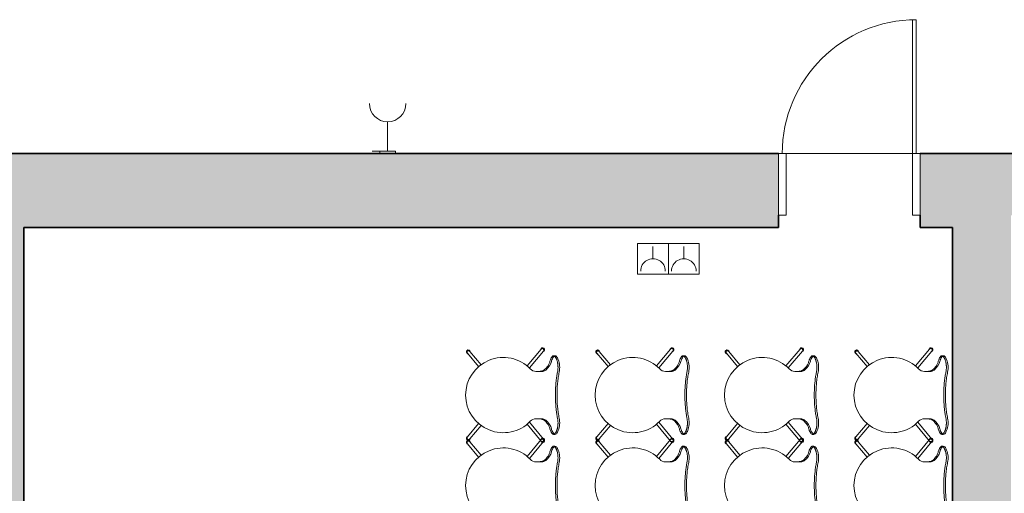
# Model space of a CAD drawing. Units: metres. Extents: x 427419.5 to 427475.3, y 4578554.9 to 4578611.9.
# Drawn here: x 427438.2 to 427444.6, y 4578562.4 to 4578565.4 of the extents above; entities that cross this region are included whole.
import ezdxf

# ---------------------------------------------------------------- set-up
doc = ezdxf.new("R2010")
doc.units = ezdxf.units.M
for name, color, linetype, lineweight in [('GV_CC 4 - 1-Joinery', 4, 'Continuous', 9), ('GV_CC 4 - 1-Partition Wall', 2, 'Continuous', 35), ('GV_CC 4 - 1-Wall', 3, 'Continuous', 35), ('GV_CC 4 - 2-Furniture', 251, 'Continuous', 9), ('GV_CC 4 - 2-Hatch Walls', 252, 'Continuous', 9), ('GV_CC 4 - 2-Projection', 251, 'Continuous', 9), ('GV_CC 4 - 5-Symbology MEP', 1, 'Continuous', 9), ('GV_CC 4 - 6-Electric Elements', 192, 'Continuous', 9)]:
    doc.layers.add(name, color=color, linetype=linetype, lineweight=lineweight)

# ---------------------------------------------------------------- blocks, each defined once
blk = doc.blocks.new('EI-ELEC-EQPM-UNDF-MonophasicTap_1F_Wall - EI-ELEC-EQPM-UNDF-MonophasicTap_1F_Wall-V28-DWG_CC4_P3_R1385')
at = {"layer": 'GV_CC 4 - 6-Electric Elements'}
for p, q in [((-0.05, 0), (-0.05, -0.015)), ((0.05, -0.015), (-0.05, -0.015)), ((0.05, 0), (0.05, -0.015))]:
    blk.add_line(p, q, dxfattribs=at)
blk = doc.blocks.new('CC4-EP-MEP_rvt-1-DWG_CC4_P3_R1385')
at = {"layer": 'GV_CC 4 - 5-Symbology MEP'}
for p, q in [((427440.552, 4578564.5841), (427440.552, 4578564.776)), ((427440.552, 4578564.5841), (427440.552, 4578564.6841)), ((427440.552, 4578564.5841), (427440.452, 4578564.5841)), ((427442.5748, 4578563.986), (427442.1748, 4578563.986)), ((427442.1748, 4578563.986), (427442.1748, 4578563.786)), ((427442.1748, 4578563.786), (427442.1748, 4578563.986)), ((427442.2748, 4578563.966), (427442.2748, 4578563.886)), ((427442.3748, 4578563.786), (427442.3748, 4578563.986)), ((427442.3748, 4578563.786), (427442.3748, 4578563.986)), ((427442.4748, 4578563.966), (427442.4748, 4578563.886)), ((427442.5748, 4578563.786), (427442.5748, 4578563.986)), ((427442.5748, 4578563.786), (427442.5748, 4578563.986)), ((427442.1748, 4578563.786), (427442.5748, 4578563.786))]:
    blk.add_line(p, q, dxfattribs=at)
blk.add_arc((427440.552, 4578564.8939), 0.1179, 180, 0, dxfattribs=at)
for centre in [(427442.2748, 4578563.806), (427442.4748, 4578563.806)]:
    blk.add_ellipse(centre, major_axis=(-0.0771, 0.0214), ratio=1, start_param=3.411802, end_param=6.553395, dxfattribs=at)
at = {"rotation": 180}
blk.add_blockref('EI-ELEC-EQPM-UNDF-MonophasicTap_1F_Wall - EI-ELEC-EQPM-UNDF-MonophasicTap_1F_Wall-V28-DWG_CC4_P3_R1385', (427440.552, 4578564.5691), dxfattribs=at)
blk = doc.blocks.new('A-DOOR-SINGLEDOOR - A-DOOR-SINGLEDOOR_White_820x2100-5353992-DWG_CC4_P3_R1385')
at = {"layer": 'GV_CC 4 - 1-Joinery'}
for p, q in [((0.43, 1.07), (0.405, 1.07)), ((0.405, 1.07), (0.405, 0.2)), ((0.43, 0.2), (0.43, 1.07)), ((0.43, 1.07), (0.43, 0.2)), ((-0.415, 0.2), (-0.465, 0.2)), ((-0.465, 0.2), (-0.465, -0.2)), ((-0.415, -0.2), (-0.415, 0.2)), ((0.405, 0.2), (0.43, 0.2)), ((0.455, 0.2), (0.405, 0.2)), ((0.405, 0.2), (0.405, -0.2)), ((0.455, -0.2), (0.455, 0.2)), ((-0.465, -0.2), (-0.44, -0.2)), ((-0.44, -0.2), (-0.415, -0.2)), ((0.405, -0.2), (0.455, -0.2))]:
    blk.add_line(p, q, dxfattribs=at)
blk.add_arc((0.43, 0.2), 0.87, 90, 180, dxfattribs=at)
blk = doc.blocks.new('A-FURNITURE-CHAIR - A-FURNITURE-CHAIR-V66-DWG_CC4_P3_R1385')
at = {"layer": 'GV_CC 4 - 2-Furniture'}
for p, q in [((-0.2842, 0.582), (-0.1974, 0.5091)), ((-0.1849, 0.5248), (-0.2714, 0.5973)), ((0.1849, 0.5248), (0.2714, 0.5973)), ((0.2842, 0.582), (0.1974, 0.5091)), ((-0.2987, 0.119), (-0.1895, 0.2106)), ((-0.1763, 0.1956), (-0.2859, 0.1036)), ((0.1763, 0.1956), (0.2859, 0.1036)), ((0.2987, 0.119), (0.1895, 0.2106)), ((-0.1539, 0.1332), (-0.1539, 0.1525)), ((-0.1539, 0.1083), (-0.1539, 0.1332)), ((0.1539, 0.1332), (0.1539, 0.1525)), ((0.1539, 0.1332), (0.1539, 0.1083)), ((-0.2557, 0.0293), (-0.2557, 0.0393)), ((0.2557, 0.0293), (0.2557, 0.0393))]:
    blk.add_line(p, q, dxfattribs=at)
for centre, radius, start, end in [((0, 0.3649), 0.2444, 314.14358, 225.85642), ((-0.1798, 0.1417), 0.1433, 249.26014, 282.07779), ((0.1798, 0.1417), 0.1433, 257.92221, 290.73986)]:
    blk.add_arc(centre, radius, start, end, dxfattribs=at)
for centre, major_axis, ratio, start_param, end_param in [((-0.2814, 0.5927), (0.0119, 0.0016), 1, 0.551947, 4.062985), ((-0.2781, 0.5899), (-0.0108, 0.0052), 1, 3.877494, 8.190458), ((-0.2778, 0.5897), (0.00225, 0.00974), 1, 5.81163, 8.953223), ((0.2781, 0.5899), (0.0108, 0.0052), 1, 4.375913, 8.688877), ((0.2778, 0.5897), (-0.00225, 0.00974), 1, 3.613148, 6.754741), ((0.2814, 0.5927), (-0.0119, 0.0016), 1, 2.2202, 5.731238), ((-0.2039, 0.1525), (0.0472, 0.0164), 1, 5.949242, 6.782277), ((0.2039, 0.1525), (-0.0472, 0.0164), 1, 5.784093, 6.617128), ((-0.2956, 0.1085), (0.0086, 0.00837), 1, 1.312312, 4.82335), ((-0.2923, 0.1113), (-0.0058, 0.0105), 1, 5.891381, 10.204345), ((-0.2923, 0.1113), (0.00423, 0.00906), 1, 1.134464, 4.276057), ((-0.2332, 0.7089), (0, 0.6583), 0.319125, 3.208674, 3.486574), ((-0.1684, 0.1438), (0, 0.0578), 0.319125, 3.486574, 4.051781), ((0.1684, 0.1438), (0, 0.0578), 0.319125, 2.231404, 2.796612), ((0.2332, 0.7089), (0, 0.6583), 0.319125, 2.796612, 3.074511), ((0.2923, 0.1113), (0.0058, 0.0105), 1, 2.362026, 6.67499), ((0.2923, 0.1113), (-0.00423, 0.00906), 1, 2.007129, 5.148721), ((0.2956, 0.1085), (-0.0086, 0.00837), 1, 1.459835, 4.970873), ((-0.2427, 0.0298), (0.0131, 0.0005), 1, 3.136058, 3.965556), ((-0.2058, -0.5332), (0, 0.5869), 0.319125, 0.127439, 0.260291), ((-0.1955, -0.0249), (0.0325, 0.0845), 1, 0.758927, 1.03853), ((-0.206, 0.0726), (0.0661, 0.0212), 1, 3.693714, 4.040002), ((-0.2061, -0.0004), (0.0627, 0.0122), 1, 1.588163, 1.762884), ((-0.2075, -0.4913), (0, 0.5447), 0.319125, 0.067081, 0.127439), ((0.2075, -0.4913), (0, 0.5447), 0.319125, 6.155746, 6.216104), ((0.2061, -0.0004), (-0.0627, 0.0122), 1, 4.5203, 4.695021), ((0.2058, -0.5332), (0, 0.5869), 0.319125, 6.022902, 6.155746), ((0.1955, -0.0249), (-0.0325, 0.0845), 1, 5.244656, 5.524259), ((0.206, 0.0726), (-0.0661, 0.0212), 1, 2.243182, 2.58947), ((0.2427, 0.0298), (-0.0131, 0.0005), 1, 2.317629, 3.147127)]:
    blk.add_ellipse(centre, major_axis=major_axis, ratio=ratio, start_param=start_param, end_param=end_param, dxfattribs=at)
for points in [[(-0.1632, 0.0989), (-0.1624, 0.0998), (-0.1609, 0.102), (-0.1588, 0.1065), (-0.1571, 0.112), (-0.1556, 0.1185), (-0.1545, 0.1256), (-0.154, 0.1306), (-0.1539, 0.1332)], [(0.1632, 0.0989), (0.1624, 0.0998), (0.1609, 0.102), (0.1588, 0.1065), (0.1571, 0.112), (0.1556, 0.1185), (0.1545, 0.1256), (0.154, 0.1306), (0.1539, 0.1332)], [(-0.2194, 0.0621), (-0.213, 0.0634), (-0.2003, 0.068), (-0.1815, 0.0803), (-0.1693, 0.0921), (-0.1632, 0.0989)], [(0.2194, 0.0621), (0.213, 0.0634), (0.2003, 0.068), (0.1815, 0.0803), (0.1693, 0.0921), (0.1632, 0.0989)]]:
    blk.add_open_spline(points, degree=3, dxfattribs=at)
for points, knots in [([(-0.1499, 0.0126), (-0.153, 0.0119), (-0.1592, 0.0108), (-0.1687, 0.0098), (-0.177, 0.0094), (-0.1837, 0.0094), (-0.1886, 0.0096), (-0.1935, 0.0099), (-0.1984, 0.0104), (-0.2032, 0.0111), (-0.2078, 0.0118), (-0.2123, 0.0127), (-0.2167, 0.0138), (-0.2209, 0.0149), (-0.2252, 0.0162), (-0.2296, 0.0178), (-0.234, 0.0195), (-0.238, 0.0214), (-0.2429, 0.024), (-0.247, 0.0267), (-0.2502, 0.0294), (-0.2522, 0.0314), (-0.2538, 0.0335), (-0.2553, 0.0361), (-0.2564, 0.0406), (-0.2544, 0.044), (-0.2518, 0.046)], [0, 0, 0, 0, 0.055556, 0.111111, 0.166667, 0.194444, 0.222222, 0.25, 0.277778, 0.305556, 0.333333, 0.361111, 0.388889, 0.416667, 0.444444, 0.479167, 0.513889, 0.548611, 0.583333, 0.652778, 0.6875, 0.722222, 0.756944, 0.791667, 0.861111, 1, 1, 1, 1]), ([(0.1499, 0.0126), (0.1406, 0.0146), (0.1217, 0.018), (0.0823, 0.0231), (0.0312, 0.0266), (-0.0312, 0.0266), (-0.0823, 0.0231), (-0.1217, 0.018), (-0.1406, 0.0146), (-0.1499, 0.0126)], [0, 0, 0, 0, 0.1, 0.2, 0.4, 0.6, 0.8, 0.9, 1, 1, 1, 1]), ([(0.1499, 0.0015), (0.138, 0.0039), (0.1201, 0.0071), (0.0956, 0.0104), (0.077, 0.0124), (0.0581, 0.0139), (0.0388, 0.015), (0.0226, 0.0155), (0.0096, 0.0157), (-0.0032, 0.0157), (-0.0193, 0.0156), (-0.0388, 0.015), (-0.0581, 0.0139), (-0.077, 0.0124), (-0.0956, 0.0104), (-0.1201, 0.0071), (-0.138, 0.0039), (-0.1499, 0.0015)], [0, 0, 0, 0, 0.125, 0.1875, 0.25, 0.3125, 0.375, 0.4375, 0.46875, 0.5, 0.5625, 0.625, 0.6875, 0.75, 0.8125, 0.875, 1, 1, 1, 1]), ([(0.2518, 0.046), (0.2528, 0.0452), (0.2545, 0.0435), (0.2558, 0.0408), (0.2558, 0.0383), (0.2552, 0.0362), (0.2545, 0.0347), (0.2535, 0.0331), (0.2522, 0.0314), (0.2506, 0.0298), (0.2482, 0.0276), (0.2444, 0.0249), (0.2396, 0.0222), (0.2348, 0.0199), (0.2305, 0.0181), (0.2259, 0.0164), (0.2193, 0.0144), (0.212, 0.0126), (0.2044, 0.0112), (0.1984, 0.0104), (0.1923, 0.0098), (0.1862, 0.0095), (0.1799, 0.0094), (0.1715, 0.0096), (0.1615, 0.0105), (0.1537, 0.0118), (0.1499, 0.0126)], [0, 0, 0, 0, 0.055556, 0.111111, 0.166667, 0.194444, 0.222222, 0.25, 0.277778, 0.305556, 0.333333, 0.388889, 0.444444, 0.479167, 0.513889, 0.548611, 0.583333, 0.652778, 0.6875, 0.722222, 0.756944, 0.791667, 0.826389, 0.861111, 0.930556, 1, 1, 1, 1])]:
    blk.add_open_spline(points, degree=3, knots=knots, dxfattribs=at)
blk = doc.blocks.new('CC4-EP-ARC_rvt-1-DWG_CC4_P3_R1385')
at = {"layer": 'GV_CC 4 - 2-Hatch Walls'}
h = blk.add_hatch(color=256, dxfattribs=at)
h.paths.add_polyline_path([(427463.4772, 4578564.5691), (427449.0601, 4578564.5691), (427449.0601, 4578564.1691), (427463.4772, 4578564.1691)], flags=0)
h.paths.add_polyline_path([(427448.1401, 4578564.1691), (427448.1401, 4578564.5691), (427445.8361, 4578564.5691), (427445.8361, 4578564.1691), (427447.8801, 4578564.1691)], flags=0)
h.paths.add_polyline_path([(427444.9161, 4578564.5441), (427444.9161, 4578564.5691), (427444.0091, 4578564.5691), (427444.0091, 4578564.1691), (427444.9161, 4578564.1691)], flags=0)
h.paths.add_polyline_path([(427443.0891, 4578564.1691), (427443.0891, 4578564.5691), (427437.8355, 4578564.5691), (427437.8355, 4578564.1691), (427440.4369, 4578564.1691)], flags=0)
for points in [[(427438.1904, 4578564.0891), (427438.1904, 4578564.1691), (427437.9904, 4578564.1691), (427437.9904, 4578559.6741), (427438.1904, 4578559.6741), (427438.1904, 4578562.0249)], [(427444.2991, 4578564.1691), (427444.2191, 4578564.1691), (427444.2191, 4578559.7541), (427444.2991, 4578559.7541), (427444.2991, 4578563.8054)], [(427444.5991, 4578561.5798), (427444.5991, 4578564.1691), (427444.2991, 4578564.1691), (427444.2991, 4578559.2041), (427444.5991, 4578559.2041), (427444.5991, 4578561.1347)]]:
    blk.add_hatch(color=256, dxfattribs=at).paths.add_polyline_path(points, flags=0)
h = blk.add_hatch(color=256, dxfattribs=at)
h.paths.add_polyline_path([(427444.2191, 4578564.0891), (427444.2191, 4578564.1691), (427444.0091, 4578564.1691), (427444.0091, 4578564.0891), (427444.0144, 4578564.0891)], flags=0)
h.paths.add_polyline_path([(427443.0891, 4578564.0891), (427443.0891, 4578564.1691), (427438.1904, 4578564.1691), (427438.1904, 4578564.0891), (427443.0838, 4578564.0891)], flags=0)
at = {"layer": 'GV_CC 4 - 1-Partition Wall'}
for p, q in [((427443.0891, 4578564.0891), (427443.0891, 4578564.1691)), ((427444.0091, 4578564.1691), (427444.0091, 4578564.0891)), ((427438.1904, 4578564.0891), (427443.0891, 4578564.0891)), ((427444.0091, 4578564.0891), (427444.2191, 4578564.0891)), ((427444.2191, 4578564.0891), (427444.2191, 4578559.7541))]:
    blk.add_line(p, q, dxfattribs=at)
at = {"layer": 'GV_CC 4 - 1-Wall'}
for p, q in [((427443.0891, 4578564.5691), (427437.8355, 4578564.5691)), ((427444.9161, 4578564.5691), (427444.0091, 4578564.5691)), ((427438.1904, 4578559.7541), (427438.1904, 4578564.0891))]:
    blk.add_line(p, q, dxfattribs=at)
at = {"layer": 'GV_CC 4 - 2-Projection'}
for p, q in [((427443.1391, 4578564.5691), (427443.9591, 4578564.5691)), ((427443.9591, 4578564.5691), (427443.1391, 4578564.5691))]:
    blk.add_line(p, q, dxfattribs=at)
blk.add_blockref('A-DOOR-SINGLEDOOR - A-DOOR-SINGLEDOOR_White_820x2100-5353992-DWG_CC4_P3_R1385', (427443.5541, 4578564.3691))
at = {"rotation": 90.00000000000064}
for p in [(427441.6675, 4578563.0004), (427442.508, 4578563.0004), (427443.3486, 4578563.0004), (427444.1891, 4578563.0004), (427441.6675, 4578562.4129), (427442.508, 4578562.4129), (427443.3486, 4578562.4129), (427444.1891, 4578562.4129)]:
    blk.add_blockref('A-FURNITURE-CHAIR - A-FURNITURE-CHAIR-V66-DWG_CC4_P3_R1385', p, dxfattribs=at)

msp = doc.modelspace()

# ---------------------------------------------------------------- block references
for name in ['CC4-EP-ARC_rvt-1-DWG_CC4_P3_R1385', 'CC4-EP-MEP_rvt-1-DWG_CC4_P3_R1385']:
    msp.add_blockref(name, (0, 0))

doc.saveas('drawing.dxf')
